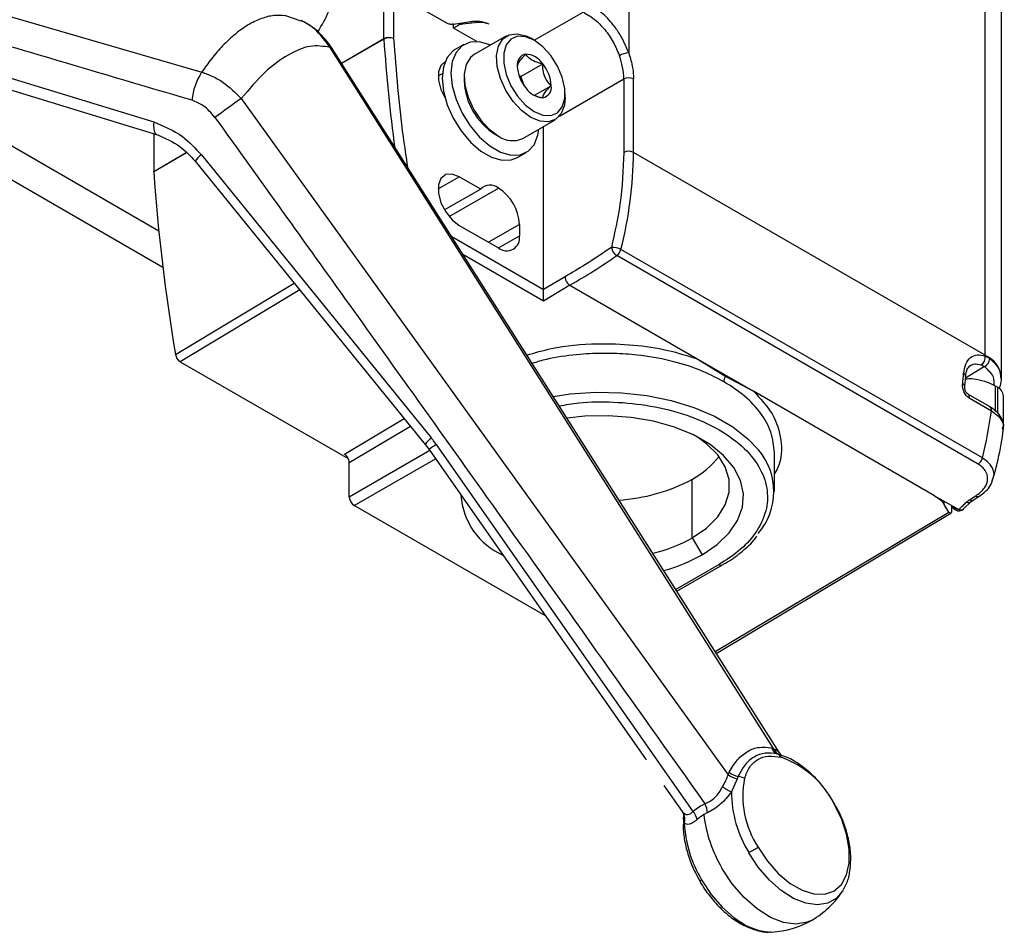
# Model space of a CAD drawing. Extents: x 1.2 to 31.3, y 1.7 to 20.7.
# Drawn here: x 20.2 to 21.6, y 10.5 to 11.8 of the extents above; entities that cross this region are included whole.
import ezdxf

# ---------------------------------------------------------------- set-up
doc = ezdxf.new("R2010")
doc.units = 0
doc.header["$MEASUREMENT"] = 0
doc.layers.get('0').update_dxf_attribs({"linetype": 'CONTINUOUS'})

msp = doc.modelspace()

# ---------------------------------------------------------------- linework, layer by layer
at = {"color": 7, "linetype": 'Continuous'}
for p, q in [((21.0562, 11.9871), (21.0562, 11.7319)), ((20.7082, 11.7521), (20.7082, 11.8295)), ((20.7221, 11.8295), (20.7221, 11.7521)), ((21.5628, 11.3018), (21.5628, 11.8322)), ((20.0629, 11.8166), (20.4493, 11.7044)), ((20.7977, 11.7741), (20.7374, 11.8089)), ((21.5859, 11.2697), (21.5859, 11.8001)), ((20.5907, 11.777), (20.5675, 11.7849)), ((20.9218, 11.7498), (20.9913, 11.7899)), ((19.9216, 11.7742), (20.3812, 11.6337)), ((20.807, 11.7671), (20.807, 11.7726)), ((20.8146, 11.7714), (20.807, 11.7671)), ((20.8072, 11.7726), (20.8314, 11.7763)), ((20.8146, 11.7737), (20.8146, 11.7714)), ((20.8198, 11.773), (20.8422, 11.7753)), ((20.8198, 11.773), (20.8198, 11.7745)), ((19.9271, 11.7557), (20.3866, 11.6151)), ((20.8405, 11.7478), (20.807, 11.7671)), ((20.8826, 11.756), (20.8367, 11.7295)), ((20.6479, 11.7173), (20.7082, 11.7521)), ((20.7082, 11.7515), (20.6482, 11.7168)), ((20.822, 11.7437), (20.8094, 11.7365)), ((20.9219, 11.7497), (20.9171, 11.7526)), ((21.262, 10.7428), (20.6317, 11.7397)), ((21.2705, 10.7364), (20.6337, 11.7397)), ((20.9027, 11.6982), (20.934, 11.7163)), ((20.7854, 11.6992), (20.7914, 11.7026)), ((20.9027, 11.6982), (20.9002, 11.6996)), ((20.908, 11.6844), (20.9027, 11.6982)), ((20.8224, 11.6979), (20.8224, 11.6923)), ((20.9225, 11.6716), (20.946, 11.6852)), ((20.9579, 11.642), (21.0492, 11.6948)), ((21.0492, 11.6948), (21.0492, 11.5903)), ((21.0631, 11.5903), (21.0631, 11.6948)), ((20.3884, 11.4784), (20.0367, 11.6814)), ((20.7944, 11.6709), (20.7937, 11.6705)), ((20.9658, 11.6682), (20.9658, 11.6738)), ((20.5056, 11.6668), (21.1974, 10.7055)), ((20.3942, 11.4268), (19.9991, 11.6549)), ((20.9056, 11.6101), (20.9515, 11.6366)), ((20.3811, 11.6168), (20.3811, 11.5633)), ((20.8663, 11.6163), (20.8711, 11.6135)), ((20.9351, 11.3952), (20.9351, 11.6271)), ((20.3811, 11.5633), (20.4274, 11.59)), ((20.4278, 11.5896), (20.3811, 11.5626)), ((20.4489, 11.5867), (20.7758, 11.1841)), ((20.898, 11.583), (20.9106, 11.5903)), ((21.5628, 11.3018), (21.0631, 11.5903)), ((20.44, 11.5778), (20.7669, 11.1752)), ((20.7854, 11.5384), (20.8154, 11.5557)), ((20.8458, 11.5382), (20.8154, 11.5557)), ((20.8458, 11.5382), (20.7944, 11.5085)), ((20.801, 11.4992), (20.871, 11.5396)), ((20.8154, 11.4866), (20.871, 11.4545)), ((20.901, 11.4878), (20.8571, 11.4625)), ((20.901, 11.4878), (20.901, 11.4717)), ((20.9351, 11.395), (20.8047, 11.4703)), ((20.871, 11.4545), (20.901, 11.4717)), ((21.5588, 11.1559), (21.0451, 11.4524)), ((20.9352, 11.379), (20.8206, 11.4452)), ((21.5528, 11.147), (21.0392, 11.4435)), ((20.4121, 11.303), (20.5807, 11.4045)), ((20.9657, 11.4135), (20.9351, 11.3952)), ((20.5886, 11.3948), (20.4189, 11.2927)), ((20.9726, 11.4014), (20.9352, 11.379)), ((20.9726, 11.4014), (21.1544, 11.2965)), ((20.4189, 11.2927), (20.6575, 11.1549)), ((21.1544, 11.2965), (21.2335, 11.2508)), ((21.1544, 11.2965), (21.194, 11.2718)), ((21.5693, 11.2971), (21.5628, 11.3007)), ((21.5616, 11.2857), (21.5348, 11.2691)), ((21.194, 11.2718), (21.2335, 11.2508)), ((21.5337, 11.2573), (21.5351, 11.2718)), ((21.4909, 11.1022), (21.2335, 11.2508)), ((21.5802, 11.2564), (21.5774, 11.258)), ((21.5774, 11.2224), (21.5774, 11.258)), ((21.5802, 11.2564), (21.5802, 11.2202)), ((21.5698, 11.2285), (21.5382, 11.2467)), ((21.5717, 11.2226), (21.5402, 11.2407)), ((21.5889, 11.2034), (21.5889, 11.2443)), ((20.6522, 11.1613), (20.737, 11.212)), ((20.6591, 11.1492), (20.7459, 11.2011)), ((20.7669, 11.1751), (20.7669, 11.1752)), ((20.7669, 11.1751), (20.7724, 11.1679)), ((20.7724, 11.1679), (21.081, 10.7264)), ((20.7825, 11.1751), (21.1475, 10.6531)), ((20.7735, 11.1663), (20.6591, 11.1003)), ((20.6661, 11.0882), (20.7815, 11.1548)), ((21.2632, 11.1081), (21.2632, 11.1646)), ((20.6591, 11.1003), (20.6591, 11.1492)), ((21.1466, 11.0422), (21.1466, 11.1258)), ((21.5725, 11.1233), (21.5735, 11.1263)), ((21.4909, 11.1022), (21.5253, 11.0824)), ((21.5455, 11.0959), (21.5542, 11.1013)), ((20.9377, 10.9314), (20.6661, 11.0882)), ((21.5047, 11.0897), (21.5047, 11.0943)), ((21.5113, 11.079), (21.5047, 11.0897)), ((21.5151, 11.0883), (21.5151, 11.0811)), ((21.5321, 11.0834), (21.5429, 11.0939)), ((21.5429, 11.0939), (21.5455, 11.0959)), ((21.1791, 10.8805), (21.5113, 11.079)), ((21.1807, 10.878), (21.514, 11.0772)), ((21.1466, 11.0422), (21.1606, 11.0181)), ((21.1846, 11.0043), (21.1231, 10.9687)), ((21.1246, 10.9663), (21.1895, 11.0038)), ((21.1895, 11.0038), (21.1894, 11.0037)), ((21.2727, 10.733), (21.2703, 10.7342)), ((21.2104, 10.6996), (21.2022, 10.6809)), ((21.1063, 10.6902), (21.1322, 10.6533)), ((21.1323, 10.6533), (21.1332, 10.652)), ((21.2575, 10.4818), (21.2596, 10.4819))]:
    msp.add_line(p, q, dxfattribs=at)
at = {"color": 7, "linetype": 'Continuous', "flags": 128}
for points in [[(20.9171, 11.64), (20.9039, 11.6497), (20.8918, 11.6628), (20.8815, 11.6785), (20.8738, 11.6954), (20.8694, 11.7124), (20.8685, 11.7282), (20.8712, 11.7416), (20.8773, 11.7517), (20.8863, 11.7577), (20.8977, 11.7591), (20.9104, 11.7559), (20.9171, 11.7526)], [(20.9219, 11.6485), (20.9343, 11.6434), (20.9456, 11.6428), (20.9551, 11.6468), (20.9618, 11.6551), (20.9653, 11.6669), (20.9653, 11.6813), (20.9618, 11.6971), (20.9551, 11.7131), (20.9456, 11.728), (20.9343, 11.7406), (20.9219, 11.7497), (20.9096, 11.7548), (20.8982, 11.7554), (20.8888, 11.7514), (20.8821, 11.7432), (20.8785, 11.7314), (20.8785, 11.717), (20.8821, 11.7011), (20.8888, 11.6851), (20.8982, 11.6702), (20.9096, 11.6577), (20.9219, 11.6485)], [(20.8597, 11.7427), (20.8587, 11.7431), (20.8441, 11.7474), (20.8307, 11.747), (20.8194, 11.742), (20.8108, 11.7326), (20.8054, 11.7194), (20.8036, 11.7031), (20.8054, 11.6848), (20.8108, 11.6654), (20.8194, 11.6461), (20.8307, 11.628), (20.8441, 11.6122), (20.8587, 11.5995), (20.8738, 11.5908), (20.8885, 11.5865), (20.9018, 11.5869), (20.9131, 11.5919), (20.9217, 11.6013), (20.9271, 11.6146), (20.9285, 11.6234)], [(20.6337, 11.7397), (20.6331, 11.7399), (20.6317, 11.7397)], [(20.8094, 11.7365), (20.8069, 11.7348), (20.7983, 11.7254), (20.7929, 11.7122), (20.7911, 11.6959), (20.7929, 11.6775), (20.7983, 11.6581), (20.8069, 11.6388), (20.8182, 11.6208), (20.8315, 11.6049), (20.8462, 11.5923), (20.8613, 11.5836), (20.8759, 11.5793), (20.8893, 11.5797), (20.898, 11.583)], [(20.8367, 11.7295), (20.8313, 11.7252), (20.8252, 11.7151), (20.8225, 11.7017), (20.8234, 11.6859), (20.8279, 11.6689), (20.8355, 11.6519), (20.8458, 11.6363), (20.858, 11.6232), (20.8711, 11.6135)], [(20.7951, 11.719), (20.7894, 11.7141), (20.7859, 11.7049), (20.7859, 11.6929), (20.7894, 11.6796), (20.7951, 11.6682)], [(20.9658, 11.6682), (20.9648, 11.6573), (20.9603, 11.6454), (20.9527, 11.6374), (20.9424, 11.6336), (20.9302, 11.6345), (20.9171, 11.64)], [(20.3812, 11.6337), (20.3809, 11.6287), (20.3812, 11.6244), (20.382, 11.6207), (20.3833, 11.6178), (20.3851, 11.6159), (20.3866, 11.6151)], [(20.8154, 11.5557), (20.8051, 11.5595), (20.7961, 11.5587), (20.7894, 11.5534), (20.7859, 11.5442), (20.7859, 11.5322), (20.7894, 11.5188), (20.7961, 11.5058), (20.8051, 11.4946), (20.8154, 11.4866)], [(20.9487, 11.2434), (20.9731, 11.2468), (21.0094, 11.2492), (21.046, 11.2484), (21.0819, 11.2445), (21.1164, 11.2375), (21.1487, 11.2277), (21.1781, 11.2151), (21.204, 11.2002), (21.2257, 11.1832), (21.2407, 11.1672)], [(21.1606, 11.0181), (21.182, 11.0327), (21.199, 11.0492), (21.211, 11.067), (21.2178, 11.0857), (21.2192, 11.1049), (21.2151, 11.1239), (21.2056, 11.1422), (21.1911, 11.1594), (21.1718, 11.175), (21.1484, 11.1885), (21.1214, 11.1997), (21.0916, 11.2081), (21.0598, 11.2135), (21.0269, 11.2159), (20.9937, 11.2151), (20.9685, 11.2123)], [(21.1466, 11.0422), (21.1669, 11.0562), (21.1827, 11.072), (21.1935, 11.0891), (21.199, 11.107), (21.199, 11.1253), (21.1935, 11.1432), (21.1827, 11.1603), (21.1669, 11.1761), (21.1533, 11.186)], [(21.5196, 11.0848), (21.5196, 11.0835), (21.5198, 11.0826), (21.5202, 11.082), (21.5203, 11.0819)], [(21.2401, 10.6023), (21.2535, 10.5823), (21.2688, 10.5649), (21.2855, 10.5509), (21.3025, 10.5411), (21.3192, 10.5359), (21.3345, 10.5355), (21.3479, 10.5401), (21.3585, 10.5494), (21.3659, 10.5629), (21.3697, 10.5799), (21.3697, 10.5996), (21.3659, 10.621), (21.3585, 10.643), (21.3479, 10.6646)], [(21.2267, 10.5946), (21.2285, 10.5956), (21.2302, 10.5966), (21.2319, 10.5976), (21.2337, 10.5986), (21.2354, 10.5996), (21.237, 10.6006), (21.2386, 10.6015), (21.2401, 10.6023)], [(21.36, 10.5398), (21.3515, 10.5301), (21.3391, 10.523), (21.3243, 10.5204), (21.3079, 10.5226), (21.2906, 10.5295), (21.273, 10.5407), (21.2561, 10.5557), (21.2404, 10.574), (21.2267, 10.5946)], [(21.3167, 10.4988), (21.3097, 10.4956), (21.2938, 10.4928), (21.2761, 10.4952), (21.2575, 10.5026), (21.2386, 10.5146), (21.2203, 10.5308), (21.2034, 10.5505), (21.1887, 10.5727)], [(21.1576, 10.5547), (21.1572, 10.5545), (21.1571, 10.5544), (21.1571, 10.5544), (21.1573, 10.5545), (21.1577, 10.5548), (21.1582, 10.5551), (21.1589, 10.5555), (21.1598, 10.556)], [(21.1598, 10.556), (21.1735, 10.5353), (21.1891, 10.5171), (21.2061, 10.502), (21.2237, 10.4908), (21.241, 10.484), (21.2574, 10.4818), (21.2575, 10.4818)], [(21.3611, 10.5417), (21.3611, 10.5416), (21.36, 10.5398)]]:
    msp.add_lwpolyline(points, dxfattribs=at)
at = {"color": 7, "linetype": 'Continuous'}
for centre, radius, start, end in [((20.3772, 11.906), 0.2777, 328.7772, 335.5601), ((20.7151, 11.7387), 0.0151, 62.6097, 117.3903), ((20.7159, 11.737), 0.0164, 67.6658, 117.9801), ((20.718, 11.7522), 0.00987, 180.0407, 184.0232), ((23.341, 11.9361), 2.6393, 184.0113, 187.411), ((20.9126, 11.7154), 0.015, 100.5468, 189.2519), ((20.908, 11.6991), 0.0311, 33.4349, 86.5705), ((21.059, 11.6999), 0.0322, 95.0641, 119.8035), ((20.949, 11.6931), 0.1002, 0.9545, 20.2648), ((20.9501, 11.7154), 0.0523, 182.6393, 219.7721), ((20.8938, 11.6828), 0.0523, 2.6393, 39.7721), ((20.5235, 11.6566), 0.0883, 147.2566, 174.9368), ((20.9158, 11.6956), 0.0935, 182.0265, 237.9735), ((20.9313, 11.6828), 0.015, 280.5468, 9.2519), ((21.0562, 11.6813), 0.0151, 62.6097, 117.3903), ((20.9359, 11.6991), 0.0311, 213.4349, 266.5705), ((22.079, 9.4374), 2.7288, 125.2129, 126.1792), ((20.8913, 11.6413), 0.0343, 234.0706, 294.619), ((20.4709, 11.5559), 0.0379, 125.5321, 144.601), ((20.4869, 11.5953), 0.5762, 345.6413, 359.4997), ((21.0562, 11.5768), 0.0151, 62.6097, 117.3903), ((20.3909, 11.5633), 0.00987, 180.0407, 184.0232), ((23.101, 11.7557), 2.7267, 184.0597, 189.5566), ((20.8592, 11.5249), 0.0189, 51.2549, 135.4283), ((20.836, 11.4849), 0.065, 2.6055, 57.3945), ((20.8827, 11.4688), 0.0185, 230.7967, 9.214), ((21.0341, 11.4327), 0.0226, 60.6781, 96.3331), ((21.048, 11.4576), 0.0166, 188.4204, 238.0666), ((21.0298, 11.4562), 0.0158, 306.4604, 346.0065), ((20.4745, 12.2626), 0.9949, 300.0502, 304.5876), ((21.5496, 11.2991), 0.0133, 304.7812, 6.8475), ((21.5555, 11.298), 0.0138, 296.2757, 356.287), ((21.5482, 11.267), 0.0377, 4.043, 67.2623), ((21.5306, 11.2717), 0.00444, 2.1422, 69.5583), ((21.5366, 11.1835), 0.085, 61.2587, 83.6481), ((21.5293, 11.2572), 0.00435, 1.8689, 70.3795), ((21.5741, 11.2429), 0.0149, 5.6948, 65.6253), ((21.5349, 11.2423), 0.00546, 343.2656, 52.9202), ((20.9401, 11.3104), 0.6377, 345.9816, 352.0852), ((21.5663, 11.2241), 0.00564, 344.4865, 51.6993), ((21.5784, 11.2033), 0.0104, 326.9376, 17.7469), ((20.798, 11.153), 0.0382, 125.6067, 144.5265), ((21.0934, 10.7264), 0.5458, 124.7154, 126.0214), ((21.1716, 11.1081), 0.0909, 319.061, 40.5528), ((21.0892, 11.2321), 0.1209, 298.3914, 322.13), ((21.5435, 11.1597), 0.0158, 306.4604, 346.0065), ((21.0273, 11.3468), 0.2512, 273.2952, 298.3752), ((20.6742, 11.101), 0.0151, 182.6055, 237.3945), ((20.918, 11.1095), 0.1004, 183.7928, 246.1298), ((21.0325, 11.9297), 0.976, 301.3702, 301.9738), ((21.5522, 11.1054), 0.0046, 231.8806, 296.9716), ((21.5253, 11.0904), 0.00984, 195.0073, 239.9987), ((21.5253, 11.0904), 0.00984, 239.9987, 313.9584), ((21.5387, 11.0988), 0.00642, 245.8107, 310.2087), ((21.5434, 11.1001), 0.00465, 232.2245, 296.034), ((21.0372, 11.2386), 0.2248, 283.74, 299.1291), ((21.0412, 11.2313), 0.2443, 285.3694, 299.2419), ((21.1875, 11.0083), 0.00501, 234.5872, 291.9913), ((21.2733, 10.7492), 0.0154, 201.2073, 247.1327), ((21.2758, 10.7478), 0.0147, 200.1651, 248.1219), ((21.2625, 10.724), 0.012, 31.5688, 66.4142), ((21.2287, 10.604), 0.1336, 26.9323, 70.8032), ((21.2156, 10.7282), 0.029, 231.3043, 259.719), ((21.2175, 10.7305), 0.0283, 229.3617, 258.0856), ((21.209, 10.6757), 0.0273, 64.3327, 84.3907), ((21.3521, 10.6753), 0.1337, 169.2005, 213.0664), ((21.2251, 10.7337), 0.0575, 231.9888, 246.5026), ((21.3709, 10.6823), 0.1687, 180.4782, 211.315), ((21.1366, 10.6493), 0.0316, 3.5668, 28.0823), ((21.1834, 10.9498), 0.3293, 299.9802, 300.0797), ((21.1176, 10.6421), 0.0185, 342.6129, 32.2155), ((21.1265, 10.635), 0.0278, 13.9974, 40.7844), ((21.1907, 10.6006), 0.0555, 119.9979, 132.2146), ((21.1909, 10.6002), 0.056, 114.0721, 119.9911), ((21.356, 10.6719), 0.1945, 186.8575, 210.6721), ((21.3083, 10.6454), 0.1733, 182.8962, 211.0419), ((21.2527, 10.6096), 0.128, 299.9973, 326.9314), ((21.2527, 10.6096), 0.128, 273.0632, 299.9973)]:
    msp.add_arc(centre, radius, start, end, dxfattribs=at)
for points, knots in [([(21.0562, 11.7319), (21.0521, 11.7415), (21.0457, 11.7563), (21.0311, 11.7761), (21.0161, 11.7916), (21.0037, 11.7988), (20.9976, 11.8023)], [0, 0, 0, 0, 0.321107, 0.497532, 0.756305, 1, 1, 1, 1]), ([(20.5676, 11.7847), (20.5631, 11.785), (20.5531, 11.7858), (20.5362, 11.7819), (20.5172, 11.7733), (20.4978, 11.7598), (20.4796, 11.7429), (20.4635, 11.7246), (20.4538, 11.7108), (20.4493, 11.7044)], [0, 0, 0, 0, 0.120157, 0.269003, 0.431811, 0.594742, 0.743744, 0.878825, 1, 1, 1, 1]), ([(20.9913, 11.7899), (20.9967, 11.7868), (21.0077, 11.7805), (21.0224, 11.7654), (21.0349, 11.7475), (21.0403, 11.7343), (21.043, 11.7278)], [0, 0, 0, 0, 0.248184, 0.499714, 0.749727, 1, 1, 1, 1]), ([(20.4356, 11.6644), (20.3632, 11.6858), (20.2348, 11.7239), (20.1064, 11.7618), (20.0504, 11.7783)], [0, 0, 0, 0, 0.563746, 1, 1, 1, 1]), ([(20.6317, 11.7397), (20.625, 11.7488), (20.6149, 11.7626), (20.5997, 11.7737), (20.5928, 11.7765), (20.5908, 11.7774)], [0, 0, 0, 0, 0.582301, 0.877432, 1, 1, 1, 1]), ([(20.6337, 11.7397), (20.6279, 11.7475), (20.6163, 11.7634), (20.5996, 11.7729), (20.5911, 11.7777)], [0, 0, 0, 0, 0.489109, 1, 1, 1, 1]), ([(20.6317, 11.7397), (20.6225, 11.7411), (20.6041, 11.744), (20.5726, 11.7305), (20.5387, 11.7062), (20.5166, 11.68), (20.5056, 11.6668)], [0, 0, 0, 0, 0.249683, 0.499836, 0.750532, 1, 1, 1, 1]), ([(20.7221, 11.7521), (20.7257, 11.706), (20.7304, 11.6458), (20.7397, 11.5837), (20.7419, 11.5692)], [0, 0, 0, 0, 0.765883, 1, 1, 1, 1]), ([(20.9099, 11.7302), (20.9067, 11.7269), (20.9013, 11.7213), (20.8981, 11.7158), (20.8979, 11.7139), (20.8978, 11.713)], [0, 0, 0, 0, 0.439117, 0.751367, 1, 1, 1, 1]), ([(20.934, 11.7163), (20.932, 11.7167), (20.9264, 11.7179), (20.9179, 11.7212), (20.9125, 11.726), (20.9105, 11.7292), (20.9099, 11.7302)], [0, 0, 0, 0, 0.180942, 0.506293, 0.843975, 1, 1, 1, 1]), ([(21.0562, 11.7319), (21.0584, 11.7247), (21.0624, 11.7118), (21.0629, 11.7), (21.0631, 11.6948)], [0, 0, 0, 0, 0.559884, 1, 1, 1, 1]), ([(20.946, 11.6852), (20.9429, 11.6888), (20.9375, 11.695), (20.9343, 11.7067), (20.9341, 11.7133), (20.934, 11.7163)], [0, 0, 0, 0, 0.439117, 0.751367, 1, 1, 1, 1]), ([(20.4493, 11.7044), (20.4545, 11.7026), (20.4649, 11.699), (20.4848, 11.6876), (20.4973, 11.6751), (20.5056, 11.6668)], [0, 0, 0, 0, 0.253017, 0.504596, 1, 1, 1, 1]), ([(20.934, 11.668), (20.9343, 11.6697), (20.9348, 11.6725), (20.9402, 11.6792), (20.9442, 11.6834), (20.946, 11.6852)], [0, 0, 0, 0, 0.439117, 0.751367, 1, 1, 1, 1]), ([(20.9187, 11.6732), (20.9217, 11.6718), (20.9264, 11.6696), (20.932, 11.6685), (20.934, 11.668)], [0, 0, 0, 0, 0.63824, 1, 1, 1, 1]), ([(20.4682, 11.64), (20.4629, 11.6462), (20.4536, 11.6572), (20.4411, 11.6622), (20.4356, 11.6644)], [0, 0, 0, 0, 0.560376, 1, 1, 1, 1]), ([(20.3812, 11.6337), (20.3953, 11.6278), (20.4206, 11.6174), (20.4402, 11.5961), (20.4489, 11.5867)], [0, 0, 0, 0, 0.559708, 1, 1, 1, 1]), ([(20.4682, 11.64), (20.532, 11.5512), (20.6607, 11.3717), (20.893, 11.0466), (21.061, 10.8099), (21.1644, 10.6642)], [0, 0, 0, 0, 0.273686, 0.552709, 1, 1, 1, 1]), ([(20.3868, 11.6151), (20.3977, 11.6105), (20.4173, 11.6024), (20.4331, 11.5853), (20.44, 11.5778)], [0, 0, 0, 0, 0.55934, 1, 1, 1, 1]), ([(21.0492, 11.5903), (21.0483, 11.5659), (21.0466, 11.5225), (21.0362, 11.4757), (21.0316, 11.4552)], [0, 0, 0, 0, 0.56, 1, 1, 1, 1]), ([(21.0316, 11.4552), (21.0193, 11.4469), (20.9974, 11.4322), (20.9754, 11.4192), (20.9657, 11.4135)], [0, 0, 0, 0, 0.5599888, 1, 1, 1, 1]), ([(20.9657, 11.4135), (20.9657, 11.4128), (20.9658, 11.4115), (20.9664, 11.4094), (20.9672, 11.4075), (20.9685, 11.4052), (20.9704, 11.403), (20.9719, 11.4019), (20.9726, 11.4014)], [0, 0, 0, 0, 0.15502, 0.301531, 0.439526, 0.568999, 0.801387, 1, 1, 1, 1]), ([(20.9351, 11.3952), (20.9351, 11.3952), (20.9351, 11.3951), (20.9351, 11.3951), (20.9351, 11.395)], [0, 0, 0, 0, 0.56, 1, 1, 1, 1]), ([(20.9352, 11.379), (20.9352, 11.3803), (20.9352, 11.3828), (20.9352, 11.3871), (20.9351, 11.3907), (20.9351, 11.3931), (20.9351, 11.3944), (20.9351, 11.395)], [0, 0, 0, 0, 0.30983, 0.615582, 0.758504, 0.885877, 1, 1, 1, 1]), ([(20.9115, 11.302), (20.9229, 11.3054), (20.9542, 11.3147), (21.0069, 11.3192), (21.0629, 11.3174), (21.1117, 11.3101), (21.1404, 11.3009), (21.1544, 11.2965)], [0, 0, 0, 0, 0.149125, 0.409791, 0.613085, 0.810892, 1, 1, 1, 1]), ([(20.4121, 11.303), (20.4123, 11.302), (20.4128, 11.2999), (20.4145, 11.2969), (20.4165, 11.2943), (20.4181, 11.2932), (20.4189, 11.2927)], [0, 0, 0, 0, 0.2501112, 0.5001129, 0.7500026, 1, 1, 1, 1]), ([(21.1915, 11.2643), (21.1801, 11.2702), (21.1569, 11.2822), (21.1148, 11.295), (21.0788, 11.3013), (21.0519, 11.3037), (21.0353, 11.3045), (21.012, 11.3048), (20.9796, 11.3029), (20.9456, 11.2983), (20.9257, 11.2923), (20.919, 11.2902)], [0, 0, 0, 0, 0.155909, 0.316262, 0.481058, 0.537062, 0.593563, 0.65056, 0.774292, 0.923939, 1, 1, 1, 1]), ([(21.5322, 11.2758), (21.533, 11.2806), (21.5346, 11.2901), (21.5415, 11.2993), (21.5511, 11.3036), (21.5589, 11.3017), (21.5628, 11.3007)], [0, 0, 0, 0, 0.25368, 0.505787, 0.754716, 1, 1, 1, 1]), ([(21.5628, 11.3018), (21.5628, 11.3016), (21.5628, 11.3012), (21.5628, 11.3009), (21.5628, 11.3007)], [0, 0, 0, 0, 0.56, 1, 1, 1, 1]), ([(21.5857, 11.2683), (21.5851, 11.2735), (21.5839, 11.284), (21.5741, 11.2927), (21.5693, 11.2971)], [0, 0, 0, 0, 0.500502, 1, 1, 1, 1]), ([(21.5351, 11.2718), (21.5356, 11.2755), (21.5367, 11.2829), (21.5401, 11.286), (21.5418, 11.2876)], [0, 0, 0, 0, 0.509817, 1, 1, 1, 1]), ([(21.5415, 11.287), (21.5436, 11.2882), (21.5481, 11.2907), (21.554, 11.2891), (21.5572, 11.2882)], [0, 0, 0, 0, 0.462485, 1, 1, 1, 1]), ([(21.5572, 11.2882), (21.5581, 11.2878), (21.5596, 11.2871), (21.561, 11.2861), (21.5616, 11.2857)], [0, 0, 0, 0, 0.559552, 1, 1, 1, 1]), ([(21.5616, 11.2857), (21.5667, 11.281), (21.5757, 11.2728), (21.5753, 11.2631), (21.575, 11.2589)], [0, 0, 0, 0, 0.570139, 1, 1, 1, 1]), ([(21.1915, 11.2643), (21.1916, 11.2649), (21.1916, 11.266), (21.1921, 11.2679), (21.1928, 11.2699), (21.1936, 11.2712), (21.194, 11.2718)], [0, 0, 0, 0, 0.232661, 0.480172, 0.737936, 1, 1, 1, 1]), ([(21.5308, 11.2613), (21.5311, 11.264), (21.5316, 11.2689), (21.532, 11.2737), (21.5322, 11.2758)], [0, 0, 0, 0, 0.559999, 1, 1, 1, 1]), ([(21.546, 11.268), (21.5432, 11.2682), (21.5397, 11.2686), (21.5363, 11.2678), (21.5356, 11.2676)], [0, 0, 0, 0, 0.806346, 1, 1, 1, 1]), ([(21.5823, 11.2546), (21.5831, 11.256), (21.5856, 11.2608), (21.5858, 11.2659), (21.5859, 11.2694)], [0, 0, 0, 0, 0.291942, 1, 1, 1, 1]), ([(21.5855, 11.2665), (21.5857, 11.2668), (21.586, 11.2674), (21.5858, 11.268), (21.5857, 11.2683)], [0, 0, 0, 0, 0.607163, 1, 1, 1, 1]), ([(21.2632, 11.1634), (21.2622, 11.1732), (21.2603, 11.1925), (21.245, 11.2197), (21.2226, 11.2442), (21.2018, 11.2577), (21.1915, 11.2643)], [0, 0, 0, 0, 0.260246, 0.513661, 0.760246, 1, 1, 1, 1]), ([(21.2335, 11.2508), (21.2433, 11.2402), (21.2634, 11.2186), (21.2744, 11.1811), (21.2736, 11.1516), (21.2649, 11.136), (21.2632, 11.1329)], [0, 0, 0, 0, 0.294282, 0.603057, 0.919661, 1, 1, 1, 1]), ([(21.5402, 11.2407), (21.5386, 11.2419), (21.5354, 11.2443), (21.5323, 11.2502), (21.5306, 11.2561), (21.5307, 11.2596), (21.5308, 11.2613)], [0, 0, 0, 0, 0.268998, 0.548075, 0.773346, 1, 1, 1, 1]), ([(21.5384, 11.2466), (21.5377, 11.2471), (21.5362, 11.2482), (21.5346, 11.251), (21.5336, 11.2543), (21.5337, 11.2565), (21.5337, 11.2576)], [0, 0, 0, 0, 0.235287, 0.479037, 0.734464, 1, 1, 1, 1]), ([(20.9573, 11.2298), (20.9666, 11.2315), (20.9916, 11.236), (21.0361, 11.2361), (21.0885, 11.2308), (21.1403, 11.2175), (21.1863, 11.1969), (21.2221, 11.1703), (21.2449, 11.1405), (21.2546, 11.1101), (21.2526, 11.079), (21.2385, 11.0495), (21.2147, 11.0236), (21.1941, 11.0104), (21.1846, 11.0043)], [0, 0, 0, 0, 0.0473326, 0.1273533, 0.2141481, 0.3061291, 0.4009409, 0.4957527, 0.5877337, 0.6745284, 0.7545492, 0.8493611, 0.9307947, 1, 1, 1, 1]), ([(21.5884, 11.1949), (21.5887, 11.1974), (21.5894, 11.2029), (21.5869, 11.2114), (21.5811, 11.2205), (21.574, 11.2255), (21.5702, 11.2281)], [0, 0, 0, 0, 0.1938794, 0.4267709, 0.6964563, 1, 1, 1, 1]), ([(21.588, 11.1965), (21.5883, 11.1974), (21.5904, 11.2024), (21.5857, 11.2122), (21.5763, 11.2191), (21.5717, 11.2226)], [0, 0, 0, 0, 0.092596, 0.551895, 1, 1, 1, 1]), ([(21.5741, 11.1262), (21.5761, 11.1336), (21.5819, 11.1554), (21.5866, 11.179), (21.5883, 11.1947), (21.5885, 11.1964)], [0, 0, 0, 0, 0.310975, 0.92475, 1, 1, 1, 1]), ([(20.7825, 11.1751), (20.7813, 11.1768), (20.7791, 11.1798), (20.7768, 11.1828), (20.7758, 11.1841)], [0, 0, 0, 0, 0.559993, 1, 1, 1, 1]), ([(20.6591, 11.1492), (20.659, 11.1505), (20.6587, 11.153), (20.6569, 11.1568), (20.6545, 11.1597), (20.6529, 11.1608), (20.6522, 11.1613)], [0, 0, 0, 0, 0.27028, 0.562454, 0.789752, 1, 1, 1, 1]), ([(21.5735, 11.1263), (21.5743, 11.1281), (21.576, 11.1321), (21.5745, 11.1387), (21.5704, 11.1474), (21.5634, 11.1526), (21.5588, 11.1559)], [0, 0, 0, 0, 0.1670308, 0.3896605, 0.6031339, 1, 1, 1, 1]), ([(21.5493, 11.1018), (21.554, 11.1055), (21.5632, 11.1126), (21.5676, 11.1259), (21.5646, 11.1362), (21.5589, 11.143), (21.5549, 11.1457), (21.5528, 11.147)], [0, 0, 0, 0, 0.275046, 0.535459, 0.774961, 0.887882, 1, 1, 1, 1]), ([(21.5543, 11.1013), (21.5575, 11.1036), (21.5639, 11.1082), (21.5702, 11.1158), (21.5722, 11.121), (21.573, 11.123)], [0, 0, 0, 0, 0.375518, 0.756722, 1, 1, 1, 1]), ([(21.4909, 11.1022), (21.4941, 11.1001), (21.4999, 11.0964), (21.5032, 11.0917), (21.5047, 11.0897)], [0, 0, 0, 0, 0.559996, 1, 1, 1, 1]), ([(21.5196, 11.0848), (21.519, 11.0853), (21.5183, 11.0859), (21.5178, 11.0866), (21.5177, 11.0868)], [0, 0, 0, 0, 0.854306, 1, 1, 1, 1]), ([(21.5253, 11.0824), (21.5243, 11.0826), (21.5223, 11.0831), (21.5205, 11.0842), (21.5196, 11.0848)], [0, 0, 0, 0, 0.480953, 1, 1, 1, 1]), ([(21.5253, 11.0824), (21.5273, 11.0844), (21.5309, 11.0878), (21.5345, 11.0914), (21.5361, 11.093)], [0, 0, 0, 0, 0.56, 1, 1, 1, 1]), ([(21.5253, 11.0824), (21.5264, 11.0822), (21.5289, 11.0816), (21.5313, 11.0823), (21.5319, 11.0833), (21.532, 11.0834)], [0, 0, 0, 0, 0.450664, 0.937859, 1, 1, 1, 1]), ([(21.5361, 11.093), (21.5368, 11.0936), (21.5382, 11.0949), (21.5398, 11.0959), (21.5406, 11.0964)], [0, 0, 0, 0, 0.559784, 1, 1, 1, 1]), ([(21.5151, 11.0811), (21.515, 11.0804), (21.515, 11.0789), (21.5145, 11.0775), (21.5137, 11.0769), (21.5126, 11.0773), (21.5117, 11.0784), (21.5113, 11.079)], [0, 0, 0, 0, 0.168585, 0.352687, 0.54788, 0.780371, 1, 1, 1, 1]), ([(21.1893, 11.0039), (21.1907, 11.0047), (21.2006, 11.0098), (21.2156, 11.0213), (21.2308, 11.0342), (21.2369, 11.0426), (21.2385, 11.0448)], [0, 0, 0, 0, 0.068909, 0.464347, 0.860024, 1, 1, 1, 1]), ([(21.1991, 10.7091), (21.2028, 10.7154), (21.2103, 10.7279), (21.2251, 10.7395), (21.2413, 10.7458), (21.253, 10.7443), (21.2589, 10.7436)], [0, 0, 0, 0, 0.249932, 0.499959, 0.749898, 1, 1, 1, 1]), ([(21.2673, 10.735), (21.2614, 10.7357), (21.2497, 10.7372), (21.2341, 10.7315), (21.2208, 10.7206), (21.2147, 10.7088), (21.2117, 10.7029)], [0, 0, 0, 0, 0.248607, 0.499565, 0.749659, 1, 1, 1, 1]), ([(21.2589, 10.7436), (21.2595, 10.7435), (21.2605, 10.7432), (21.2615, 10.7429), (21.262, 10.7428)], [0, 0, 0, 0, 0.560806, 1, 1, 1, 1]), ([(21.262, 10.7428), (21.264, 10.7417), (21.2682, 10.7397), (21.2702, 10.7368), (21.2712, 10.7354)], [0, 0, 0, 0, 0.504534, 1, 1, 1, 1]), ([(21.2703, 10.7342), (21.2697, 10.7344), (21.2687, 10.7346), (21.2677, 10.7349), (21.2673, 10.735)], [0, 0, 0, 0, 0.56028, 1, 1, 1, 1]), ([(21.2726, 10.7339), (21.2726, 10.7339), (21.2727, 10.7339), (21.272, 10.7345), (21.2712, 10.7355), (21.2707, 10.7363)], [0, 0, 0, 0, 0.062456, 0.301675, 1, 1, 1, 1]), ([(21.2909, 10.7252), (21.2877, 10.727), (21.2814, 10.7305), (21.2749, 10.7323), (21.2717, 10.7332)], [0, 0, 0, 0, 0.5073473, 1, 1, 1, 1]), ([(21.273, 10.7334), (21.2726, 10.7336), (21.2721, 10.7338), (21.2723, 10.7338), (21.2723, 10.7338)], [0, 0, 0, 0, 0.809409, 1, 1, 1, 1]), ([(21.2208, 10.7003), (21.223, 10.706), (21.2273, 10.7173), (21.2392, 10.728), (21.2546, 10.7331), (21.2666, 10.7312), (21.2727, 10.7303)], [0, 0, 0, 0, 0.249946, 0.500119, 0.749579, 1, 1, 1, 1]), ([(21.3482, 10.6648), (21.3448, 10.6705), (21.3373, 10.683), (21.3231, 10.6997), (21.3074, 10.7146), (21.2962, 10.7217), (21.2909, 10.7252)], [0, 0, 0, 0, 0.226604, 0.490518, 0.756159, 1, 1, 1, 1]), ([(21.1897, 10.6883), (21.1913, 10.6913), (21.1946, 10.6972), (21.1965, 10.7028), (21.1974, 10.7055)], [0, 0, 0, 0, 0.498411, 1, 1, 1, 1]), ([(21.1974, 10.7055), (21.1977, 10.7062), (21.1983, 10.7074), (21.1988, 10.7086), (21.1991, 10.7091)], [0, 0, 0, 0, 0.559182, 1, 1, 1, 1]), ([(21.2117, 10.7029), (21.2114, 10.7023), (21.211, 10.7012), (21.2106, 10.7001), (21.2104, 10.6996)], [0, 0, 0, 0, 0.559716, 1, 1, 1, 1]), ([(21.1644, 10.6642), (21.1669, 10.6652), (21.1718, 10.6673), (21.1789, 10.673), (21.1851, 10.6802), (21.1881, 10.6856), (21.1897, 10.6883)], [0, 0, 0, 0, 0.247175, 0.493261, 0.743421, 1, 1, 1, 1]), ([(21.2022, 10.6809), (21.1998, 10.6778), (21.1951, 10.6716), (21.1865, 10.6632), (21.1772, 10.6559), (21.1711, 10.6529), (21.1681, 10.6513)], [0, 0, 0, 0, 0.249913, 0.50015, 0.750228, 1, 1, 1, 1]), ([(21.1475, 10.6531), (21.1504, 10.6556), (21.1556, 10.6599), (21.1617, 10.6629), (21.1644, 10.6642)], [0, 0, 0, 0, 0.559752, 1, 1, 1, 1]), ([(21.3719, 10.5849), (21.3717, 10.5886), (21.3714, 10.5991), (21.3683, 10.6173), (21.3613, 10.6389), (21.3542, 10.6553), (21.3487, 10.6638), (21.3475, 10.6658)], [0, 0, 0, 0, 0.141341, 0.402758, 0.663278, 0.922898, 1, 1, 1, 1]), ([(21.1322, 10.6533), (21.1329, 10.6518), (21.1345, 10.6486), (21.1344, 10.648), (21.1344, 10.6477)], [0, 0, 0, 0, 0.454595, 1, 1, 1, 1]), ([(21.1332, 10.652), (21.1342, 10.6511), (21.1361, 10.6494), (21.1396, 10.6486), (21.1435, 10.6496), (21.1462, 10.652), (21.1475, 10.6531)], [0, 0, 0, 0, 0.267879, 0.50031, 0.754, 1, 1, 1, 1]), ([(21.1343, 10.643), (21.134, 10.6386), (21.1331, 10.6277), (21.1357, 10.6088), (21.1416, 10.5872), (21.149, 10.5687), (21.1553, 10.5581), (21.1575, 10.5543)], [0, 0, 0, 0, 0.157888, 0.393296, 0.629414, 0.864697, 1, 1, 1, 1]), ([(21.1352, 10.6366), (21.1346, 10.639), (21.1336, 10.6425), (21.1345, 10.647), (21.1347, 10.6483)], [0, 0, 0, 0, 0.69485, 1, 1, 1, 1]), ([(21.1534, 10.6417), (21.1515, 10.6402), (21.1477, 10.637), (21.1425, 10.6349), (21.1382, 10.6346), (21.1362, 10.6359), (21.1352, 10.6366)], [0, 0, 0, 0, 0.249404, 0.499514, 0.749843, 1, 1, 1, 1]), ([(21.361, 10.5425), (21.3626, 10.5449), (21.367, 10.552), (21.3708, 10.5663), (21.3715, 10.5787), (21.3719, 10.5849)], [0, 0, 0, 0, 0.207974, 0.597433, 1, 1, 1, 1]), ([(21.1572, 10.5545), (21.1574, 10.5539), (21.1612, 10.5464), (21.1708, 10.5333), (21.1857, 10.5159), (21.2024, 10.5015), (21.2201, 10.4903), (21.2378, 10.4839), (21.2503, 10.4812), (21.2563, 10.4819), (21.257, 10.482)], [0, 0, 0, 0, 0.012939, 0.174777, 0.337197, 0.50084, 0.666387, 0.833943, 0.981566, 1, 1, 1, 1])]:
    msp.add_open_spline(points, degree=3, knots=knots, dxfattribs=at)
for points in [[(20.8072, 11.7726), (20.8064, 11.7725), (20.8047, 11.7723), (20.8021, 11.7725), (20.7997, 11.7731), (20.7984, 11.7737), (20.7977, 11.7741)], [(20.8146, 11.7714), (20.8153, 11.7718), (20.8169, 11.7726), (20.8188, 11.7729), (20.8198, 11.773)], [(20.8314, 11.7763), (20.8337, 11.7766), (20.8382, 11.7771), (20.8452, 11.7767), (20.8519, 11.7754), (20.8557, 11.7739), (20.8576, 11.7731)], [(20.8422, 11.7753), (20.8435, 11.7754), (20.8462, 11.7756), (20.8503, 11.7752), (20.8542, 11.7744), (20.8565, 11.7736), (20.8576, 11.7731)]]:
    msp.add_open_spline(points, degree=3, dxfattribs=at)

doc.saveas('drawing.dxf')
